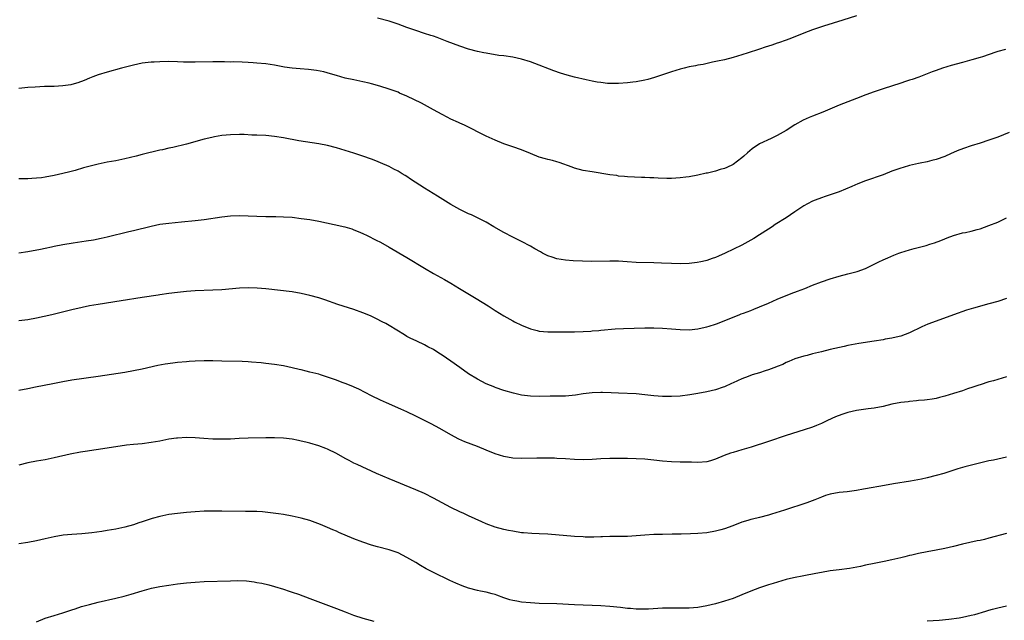
# Model space of a CAD drawing. Units: inches. Extents: x 2628000 to 2631000, y 1476000 to 1479000.
# Drawn here: x 2629665 to 2629888, y 1477352 to 1477488 of the extents above; entities that cross this region are included whole.
import ezdxf

# ---------------------------------------------------------------- set-up
doc = ezdxf.new("R2010")
doc.units = ezdxf.units.IN
doc.header["$MEASUREMENT"] = 0
doc.layers.add('LD26281476_10ft', color=91, linetype='Continuous')

msp = doc.modelspace()

# ---------------------------------------------------------------- linework, layer by layer
at = {"layer": 'LD26281476_10ft'}
for points, elevation in [([(2629855, 1477488.84), (2629851.85, 1477487.85), (2629847.46, 1477486.54), (2629845, 1477485.71), (2629843, 1477484.94), (2629841, 1477484.1), (2629839.59, 1477483.59), (2629839, 1477483.34), (2629837.27, 1477482.73), (2629837, 1477482.66), (2629835.78, 1477482.22), (2629834.26, 1477481.74), (2629833, 1477481.29), (2629832.76, 1477481.24), (2629830.43, 1477480.43), (2629829, 1477479.99), (2629827, 1477479.41), (2629825, 1477478.89), (2629823.47, 1477478.53), (2629822.3, 1477478.3), (2629820.17, 1477477.83), (2629819, 1477477.64), (2629818.48, 1477477.52), (2629817, 1477477.25), (2629815.88, 1477477), (2629815, 1477476.77), (2629813, 1477476.15), (2629809.17, 1477474.83), (2629807.61, 1477474.39), (2629807, 1477474.26), (2629805, 1477473.88), (2629804.21, 1477473.79), (2629803, 1477473.61), (2629801, 1477473.47), (2629799, 1477473.49), (2629798.47, 1477473.53), (2629797, 1477473.69), (2629796.17, 1477473.83), (2629795, 1477474.06), (2629793.65, 1477474.35), (2629791, 1477474.95), (2629789.35, 1477475.35), (2629787.82, 1477475.82), (2629786.36, 1477476.36), (2629782.03, 1477478.02), (2629781, 1477478.4), (2629779.03, 1477479.03), (2629777, 1477479.45), (2629775, 1477479.74), (2629773.88, 1477479.88), (2629771, 1477480.37), (2629770.48, 1477480.48), (2629769, 1477480.77), (2629767, 1477481.28), (2629765, 1477481.93), (2629762.15, 1477483), (2629759.9, 1477483.9), (2629759, 1477484.2), (2629758.41, 1477484.41), (2629757, 1477484.86), (2629755, 1477485.53), (2629753, 1477486.24), (2629751, 1477486.98), (2629749, 1477487.61), (2629746.31, 1477488.31)], 10580), ([(2629888.79, 1477481.21), (2629887, 1477480.72), (2629886.59, 1477480.59), (2629883.58, 1477479.58), (2629883, 1477479.37), (2629881.16, 1477478.84), (2629879, 1477478.27), (2629876.43, 1477477.57), (2629874.45, 1477477), (2629873, 1477476.48), (2629872.12, 1477476.12), (2629869.07, 1477474.93), (2629867.59, 1477474.41), (2629867, 1477474.24), (2629866.08, 1477473.92), (2629865, 1477473.59), (2629861, 1477472.27), (2629859, 1477471.58), (2629857.11, 1477470.89), (2629855, 1477470.08), (2629853, 1477469.34), (2629851, 1477468.57), (2629847.37, 1477467), (2629845, 1477466.09), (2629844.22, 1477465.78), (2629842.85, 1477465.15), (2629841, 1477464.11), (2629839, 1477462.85), (2629837, 1477461.7), (2629835.6, 1477461), (2629833, 1477459.77), (2629831.33, 1477458.67), (2629830.23, 1477457.77), (2629829.44, 1477457), (2629829, 1477456.61), (2629827, 1477455.11), (2629825.54, 1477454.46), (2629825, 1477454.19), (2629824.04, 1477453.96), (2629823, 1477453.61), (2629821.18, 1477453.18), (2629820.87, 1477453.13), (2629819, 1477452.7), (2629817, 1477452.31), (2629816.23, 1477452.23), (2629815, 1477452.07), (2629813, 1477451.96), (2629811.95, 1477451.95), (2629810, 1477452), (2629809, 1477452.06), (2629808.09, 1477452.09), (2629807, 1477452.16), (2629806.17, 1477452.17), (2629803, 1477452.31), (2629802.38, 1477452.38), (2629801, 1477452.5), (2629800.58, 1477452.58), (2629799, 1477452.78), (2629795, 1477453.42), (2629793, 1477453.78), (2629791, 1477454.3), (2629790.48, 1477454.48), (2629787.55, 1477455.54), (2629787, 1477455.73), (2629786.01, 1477456.01), (2629785, 1477456.24), (2629784.42, 1477456.42), (2629783, 1477456.79), (2629781, 1477457.57), (2629779, 1477458.41), (2629777, 1477459.13), (2629775, 1477459.82), (2629773, 1477460.64), (2629771, 1477461.57), (2629766.03, 1477464.03), (2629765, 1477464.49), (2629764.67, 1477464.67), (2629763, 1477465.42), (2629762.16, 1477465.84), (2629761, 1477466.43), (2629759, 1477467.49), (2629756.28, 1477469), (2629753, 1477470.59), (2629751.33, 1477471.33), (2629751, 1477471.49), (2629749.89, 1477471.89), (2629749, 1477472.23), (2629746.9, 1477472.9), (2629745, 1477473.44), (2629744.45, 1477473.55), (2629743, 1477473.9), (2629741, 1477474.29), (2629739, 1477474.72), (2629737, 1477475.28), (2629735.7, 1477475.7), (2629734.14, 1477476.14), (2629732.47, 1477476.47), (2629730.68, 1477476.68), (2629728.8, 1477476.8), (2629726.96, 1477476.96), (2629725.23, 1477477.23), (2629723, 1477477.63), (2629721, 1477477.92), (2629719, 1477478.12), (2629718.17, 1477478.17), (2629717, 1477478.27), (2629715.66, 1477478.34), (2629713.62, 1477478.38), (2629713, 1477478.37), (2629711.6, 1477478.4), (2629710.38, 1477478.38), (2629709, 1477478.4), (2629705, 1477478.33), (2629703.65, 1477478.35), (2629702.35, 1477478.35), (2629701, 1477478.42), (2629699, 1477478.48), (2629697, 1477478.44), (2629695.65, 1477478.35), (2629695, 1477478.32), (2629693, 1477478.08), (2629691, 1477477.68), (2629688.28, 1477477), (2629685, 1477476.08), (2629683, 1477475.46), (2629681.76, 1477475), (2629681, 1477474.69), (2629679.84, 1477474.16), (2629678.38, 1477473.62), (2629677, 1477473.24), (2629676.8, 1477473.2), (2629675, 1477472.95), (2629673, 1477472.84), (2629670.78, 1477472.78), (2629668.67, 1477472.67), (2629667, 1477472.55), (2629665, 1477472.35)], 10590), ([(2629889.6, 1477462.4), (2629887, 1477461.33), (2629885, 1477460.6), (2629883, 1477459.96), (2629881, 1477459.35), (2629879.23, 1477458.77), (2629877.8, 1477458.2), (2629877, 1477457.82), (2629876.42, 1477457.58), (2629875, 1477456.93), (2629873, 1477456.25), (2629872.02, 1477456.02), (2629871, 1477455.74), (2629869.43, 1477455.43), (2629869, 1477455.32), (2629867, 1477454.88), (2629865.55, 1477454.45), (2629865, 1477454.3), (2629863, 1477453.58), (2629861, 1477452.8), (2629857, 1477451.41), (2629855.28, 1477450.72), (2629853.91, 1477450.09), (2629852.51, 1477449.49), (2629851, 1477448.92), (2629849, 1477448.22), (2629847.85, 1477447.85), (2629847, 1477447.55), (2629845.56, 1477447), (2629845, 1477446.77), (2629843.83, 1477446.17), (2629843, 1477445.7), (2629842.56, 1477445.44), (2629841.9, 1477445), (2629841, 1477444.36), (2629839.04, 1477443), (2629836.53, 1477441.47), (2629835.85, 1477441), (2629835, 1477440.46), (2629833, 1477439.12), (2629831.66, 1477438.34), (2629831, 1477437.92), (2629829, 1477436.83), (2629825.21, 1477435), (2629823.67, 1477434.33), (2629823, 1477434.01), (2629822.24, 1477433.76), (2629821, 1477433.31), (2629820.74, 1477433.26), (2629819.67, 1477433), (2629818.85, 1477432.85), (2629817, 1477432.65), (2629815, 1477432.59), (2629813, 1477432.63), (2629810.75, 1477432.75), (2629809, 1477432.81), (2629805, 1477432.86), (2629802.99, 1477432.99), (2629801, 1477433.14), (2629799, 1477433.2), (2629794.89, 1477433.11), (2629792.86, 1477433.14), (2629790.74, 1477433.26), (2629789, 1477433.38), (2629787, 1477433.69), (2629785.94, 1477434.06), (2629785, 1477434.37), (2629783.76, 1477435), (2629783.27, 1477435.27), (2629781.99, 1477435.99), (2629781, 1477436.58), (2629779, 1477437.65), (2629777, 1477438.64), (2629775, 1477439.69), (2629772.72, 1477441), (2629771, 1477442.03), (2629769.03, 1477443.03), (2629767.65, 1477443.65), (2629767, 1477443.91), (2629765, 1477444.87), (2629763, 1477446), (2629759.94, 1477447.94), (2629757, 1477449.77), (2629753.8, 1477451.8), (2629753, 1477452.36), (2629752.59, 1477452.59), (2629751.96, 1477453), (2629751, 1477453.59), (2629750.06, 1477454.06), (2629749, 1477454.63), (2629747, 1477455.52), (2629745.94, 1477455.94), (2629745, 1477456.33), (2629743, 1477457.02), (2629741, 1477457.66), (2629739, 1477458.31), (2629737, 1477458.93), (2629735, 1477459.42), (2629733, 1477459.77), (2629728.5, 1477460.5), (2629725, 1477461.14), (2629723, 1477461.46), (2629721, 1477461.66), (2629719, 1477461.76), (2629717.8, 1477461.8), (2629716.09, 1477461.91), (2629715, 1477461.93), (2629713, 1477461.88), (2629711, 1477461.66), (2629709.4, 1477461.4), (2629708.73, 1477461.27), (2629707, 1477460.89), (2629703, 1477459.74), (2629699.95, 1477459), (2629699, 1477458.81), (2629697.54, 1477458.46), (2629697, 1477458.34), (2629693, 1477457.37), (2629691.6, 1477457), (2629689, 1477456.39), (2629687, 1477455.98), (2629685, 1477455.62), (2629683, 1477455.2), (2629679.68, 1477454.32), (2629677.75, 1477453.75), (2629676.55, 1477453.45), (2629675, 1477453.04), (2629673, 1477452.59), (2629671, 1477452.23), (2629670.11, 1477452.11), (2629669, 1477451.99), (2629667.91, 1477451.91), (2629667, 1477451.87), (2629665.87, 1477451.87), (2629665, 1477451.88)], 10600), ([(2629665, 1477435.09), (2629667, 1477435.37), (2629669.88, 1477435.88), (2629671, 1477436.14), (2629672.43, 1477436.43), (2629673, 1477436.57), (2629675, 1477436.95), (2629677.33, 1477437.33), (2629680.25, 1477437.75), (2629681.96, 1477438.04), (2629683.63, 1477438.37), (2629685, 1477438.67), (2629689.91, 1477439.91), (2629691, 1477440.16), (2629695, 1477441.14), (2629697, 1477441.55), (2629699, 1477441.83), (2629701.87, 1477442.13), (2629705, 1477442.43), (2629707, 1477442.65), (2629711, 1477443.22), (2629713, 1477443.44), (2629715, 1477443.52), (2629717, 1477443.47), (2629719, 1477443.36), (2629721, 1477443.31), (2629723.31, 1477443.31), (2629725, 1477443.27), (2629727, 1477443.12), (2629729, 1477442.89), (2629731, 1477442.6), (2629733, 1477442.23), (2629736.53, 1477441.47), (2629738.93, 1477440.93), (2629740.48, 1477440.48), (2629741, 1477440.3), (2629741.93, 1477439.93), (2629743, 1477439.48), (2629744.01, 1477439), (2629746.03, 1477437.97), (2629747, 1477437.46), (2629749, 1477436.33), (2629753, 1477433.98), (2629757, 1477431.56), (2629759, 1477430.41), (2629761.53, 1477429), (2629763, 1477428.15), (2629764.94, 1477427), (2629768.71, 1477424.71), (2629771.44, 1477423), (2629773, 1477422), (2629775, 1477420.76), (2629777, 1477419.62), (2629777.41, 1477419.41), (2629779, 1477418.63), (2629781, 1477417.84), (2629782.55, 1477417.45), (2629783, 1477417.32), (2629785, 1477417.14), (2629789, 1477417.1), (2629791, 1477417.12), (2629793, 1477417.22), (2629794.69, 1477417.31), (2629795, 1477417.35), (2629796.55, 1477417.45), (2629797, 1477417.51), (2629800.22, 1477417.78), (2629802.11, 1477417.89), (2629807, 1477418.06), (2629807.96, 1477418.04), (2629809, 1477418.05), (2629811, 1477417.94), (2629813, 1477417.78), (2629815, 1477417.64), (2629817, 1477417.62), (2629819, 1477417.81), (2629819.96, 1477418.04), (2629821, 1477418.24), (2629821.57, 1477418.43), (2629823, 1477418.85), (2629823.42, 1477419), (2629827, 1477420.48), (2629828.36, 1477421), (2629828.81, 1477421.19), (2629829.36, 1477421.36), (2629831, 1477422), (2629831.7, 1477422.3), (2629833, 1477422.79), (2629835, 1477423.64), (2629837, 1477424.51), (2629840.17, 1477425.83), (2629841.61, 1477426.39), (2629843.27, 1477427), (2629845, 1477427.71), (2629847, 1477428.49), (2629849, 1477429.19), (2629851, 1477429.76), (2629853, 1477430.27), (2629855.14, 1477430.86), (2629857, 1477431.54), (2629858.03, 1477432.03), (2629859, 1477432.47), (2629860.02, 1477433), (2629861, 1477433.48), (2629862.04, 1477433.96), (2629863.43, 1477434.57), (2629864.58, 1477435), (2629865, 1477435.15), (2629867, 1477435.76), (2629868.01, 1477436.01), (2629870.75, 1477436.75), (2629871.57, 1477437), (2629872.65, 1477437.35), (2629874.11, 1477437.89), (2629875, 1477438.27), (2629875.54, 1477438.46), (2629877, 1477439.01), (2629879, 1477439.57), (2629879.7, 1477439.7), (2629881, 1477440), (2629882.34, 1477440.34), (2629883, 1477440.53), (2629885, 1477441.23), (2629887, 1477442.05), (2629887.66, 1477442.34), (2629889, 1477443.03)], 10610), ([(2629889, 1477424.68), (2629887, 1477424.03), (2629885, 1477423.47), (2629881.47, 1477422.53), (2629879.94, 1477422.06), (2629876.98, 1477421.02), (2629873.84, 1477419.84), (2629871.15, 1477418.85), (2629869.76, 1477418.24), (2629867, 1477416.89), (2629865, 1477416.17), (2629863.94, 1477415.94), (2629863, 1477415.7), (2629861.44, 1477415.44), (2629861, 1477415.35), (2629859, 1477415), (2629855.52, 1477414.48), (2629853, 1477414.01), (2629852.16, 1477413.84), (2629849, 1477413.11), (2629847, 1477412.63), (2629845, 1477412.13), (2629843.79, 1477411.79), (2629843, 1477411.6), (2629841, 1477411), (2629839.59, 1477410.41), (2629839, 1477410.17), (2629838.25, 1477409.75), (2629837, 1477409.25), (2629836.83, 1477409.17), (2629835, 1477408.48), (2629834.27, 1477408.27), (2629833, 1477407.84), (2629831.34, 1477407.34), (2629830.37, 1477407), (2629829, 1477406.46), (2629827.99, 1477406.01), (2629827, 1477405.56), (2629826.6, 1477405.4), (2629825, 1477404.66), (2629824.73, 1477404.56), (2629823, 1477403.95), (2629821, 1477403.48), (2629819, 1477403.11), (2629817.2, 1477402.8), (2629815, 1477402.52), (2629813, 1477402.42), (2629811, 1477402.46), (2629809, 1477402.64), (2629807, 1477402.86), (2629805, 1477403.03), (2629801, 1477403.21), (2629799.3, 1477403.3), (2629797.38, 1477403.38), (2629797, 1477403.38), (2629795, 1477403.3), (2629793, 1477403.04), (2629791.24, 1477402.76), (2629789, 1477402.55), (2629787, 1477402.51), (2629785.48, 1477402.52), (2629783, 1477402.47), (2629781, 1477402.52), (2629779, 1477402.77), (2629777.19, 1477403.19), (2629775, 1477403.84), (2629773, 1477404.53), (2629772.91, 1477404.56), (2629771, 1477405.36), (2629769, 1477406.38), (2629767, 1477407.61), (2629765, 1477409.02), (2629763, 1477410.45), (2629761, 1477411.84), (2629760.27, 1477412.27), (2629759, 1477413.12), (2629757.76, 1477413.76), (2629757, 1477414.21), (2629755.24, 1477415), (2629753.71, 1477415.71), (2629753, 1477416.1), (2629752.43, 1477416.43), (2629749, 1477418.56), (2629748.21, 1477419), (2629747.42, 1477419.42), (2629746.09, 1477420.09), (2629744.73, 1477420.73), (2629743, 1477421.46), (2629741, 1477422.18), (2629737.37, 1477423.37), (2629734.38, 1477424.38), (2629733, 1477424.82), (2629731, 1477425.39), (2629729, 1477425.85), (2629727, 1477426.18), (2629721, 1477426.9), (2629719.06, 1477427.06), (2629717, 1477427.09), (2629715, 1477427.01), (2629711, 1477426.7), (2629709, 1477426.59), (2629705, 1477426.43), (2629703, 1477426.29), (2629701, 1477426.07), (2629699, 1477425.82), (2629697, 1477425.53), (2629696.56, 1477425.44), (2629693, 1477424.89), (2629688.2, 1477424.2), (2629683, 1477423.36), (2629681, 1477423.02), (2629679.32, 1477422.68), (2629677, 1477422.13), (2629672.45, 1477421), (2629669, 1477420.2), (2629667, 1477419.86), (2629665, 1477419.63)], 10620), ([(2629889, 1477406.91), (2629886.05, 1477406.05), (2629885, 1477405.76), (2629883, 1477405.11), (2629882.7, 1477405), (2629881.37, 1477404.56), (2629880.17, 1477404.17), (2629879, 1477403.76), (2629877, 1477403.11), (2629875, 1477402.52), (2629873.79, 1477402.21), (2629873, 1477402.04), (2629872.13, 1477401.87), (2629871, 1477401.73), (2629870.37, 1477401.63), (2629869, 1477401.52), (2629868.55, 1477401.45), (2629867, 1477401.33), (2629866.72, 1477401.28), (2629865, 1477401.09), (2629863, 1477400.7), (2629861, 1477400.22), (2629859, 1477399.83), (2629857.65, 1477399.65), (2629855, 1477399.26), (2629853, 1477398.81), (2629851.62, 1477398.38), (2629850.18, 1477397.82), (2629848.39, 1477397), (2629847, 1477396.33), (2629845.89, 1477395.89), (2629845, 1477395.52), (2629843.13, 1477394.87), (2629839, 1477393.57), (2629835, 1477392.22), (2629831.06, 1477390.94), (2629829, 1477390.35), (2629827.97, 1477390.03), (2629827, 1477389.78), (2629826.41, 1477389.59), (2629824.94, 1477389.06), (2629823, 1477388.22), (2629821.89, 1477387.89), (2629821, 1477387.64), (2629819, 1477387.5), (2629817.56, 1477387.56), (2629817, 1477387.55), (2629815.59, 1477387.59), (2629815, 1477387.58), (2629813, 1477387.63), (2629811, 1477387.78), (2629809, 1477388), (2629807, 1477388.2), (2629805, 1477388.33), (2629803, 1477388.4), (2629801, 1477388.42), (2629799, 1477388.41), (2629797, 1477388.33), (2629795, 1477388.19), (2629793, 1477388.11), (2629791, 1477388.17), (2629789, 1477388.32), (2629787, 1477388.42), (2629786.44, 1477388.44), (2629784.47, 1477388.47), (2629782.46, 1477388.46), (2629779, 1477388.38), (2629777, 1477388.47), (2629775, 1477388.81), (2629773, 1477389.43), (2629771, 1477390.25), (2629769, 1477391.11), (2629766.16, 1477392.16), (2629764.78, 1477392.78), (2629763, 1477393.73), (2629761, 1477394.87), (2629759.63, 1477395.63), (2629758.32, 1477396.32), (2629757, 1477397), (2629755, 1477398.01), (2629753, 1477398.95), (2629751.6, 1477399.6), (2629748.4, 1477401), (2629747, 1477401.65), (2629745, 1477402.61), (2629742.09, 1477404.09), (2629741.06, 1477404.56), (2629740.72, 1477404.72), (2629739, 1477405.42), (2629738.33, 1477405.67), (2629737, 1477406.2), (2629735, 1477406.88), (2629733.38, 1477407.38), (2629733, 1477407.49), (2629731, 1477408.01), (2629730.19, 1477408.19), (2629729, 1477408.49), (2629728.58, 1477408.58), (2629727, 1477408.96), (2629725, 1477409.38), (2629723, 1477409.71), (2629721, 1477409.95), (2629719.93, 1477410.07), (2629717.74, 1477410.26), (2629717, 1477410.32), (2629715.61, 1477410.39), (2629711, 1477410.5), (2629709, 1477410.57), (2629707, 1477410.57), (2629705, 1477410.46), (2629703.63, 1477410.37), (2629703, 1477410.34), (2629701, 1477410.18), (2629699.94, 1477410.06), (2629698.2, 1477409.8), (2629696.53, 1477409.47), (2629693, 1477408.69), (2629691, 1477408.29), (2629689, 1477407.94), (2629683.01, 1477406.99), (2629677, 1477406.17), (2629675, 1477405.8), (2629672.68, 1477405.32), (2629668.77, 1477404.56), (2629667, 1477404.22), (2629665, 1477403.81)], 10630), ([(2629889, 1477388.67), (2629886.02, 1477388.02), (2629885, 1477387.82), (2629879.5, 1477386.5), (2629877.95, 1477386.05), (2629874.77, 1477385), (2629873, 1477384.5), (2629871, 1477383.99), (2629869.7, 1477383.7), (2629867.25, 1477383.25), (2629863.37, 1477382.63), (2629863, 1477382.55), (2629860, 1477382), (2629858.28, 1477381.72), (2629857, 1477381.47), (2629856.57, 1477381.43), (2629855, 1477381.13), (2629852.84, 1477380.84), (2629851, 1477380.65), (2629849, 1477380.28), (2629847.96, 1477379.96), (2629847, 1477379.63), (2629845.5, 1477379), (2629843.7, 1477378.3), (2629838.64, 1477376.64), (2629835.72, 1477375.72), (2629835, 1477375.51), (2629833, 1477375.01), (2629831.35, 1477374.65), (2629831, 1477374.56), (2629830.35, 1477374.35), (2629829, 1477373.95), (2629826.89, 1477373.11), (2629825, 1477372.43), (2629824.23, 1477372.23), (2629823, 1477371.89), (2629821, 1477371.55), (2629819, 1477371.37), (2629817.3, 1477371.3), (2629815.24, 1477371.24), (2629813.19, 1477371.19), (2629811, 1477371.16), (2629809, 1477371.1), (2629807, 1477371), (2629803, 1477370.72), (2629801, 1477370.67), (2629799.35, 1477370.65), (2629799, 1477370.66), (2629797.39, 1477370.61), (2629797, 1477370.62), (2629795.43, 1477370.57), (2629793.43, 1477370.57), (2629793, 1477370.58), (2629791, 1477370.68), (2629785, 1477371.19), (2629783, 1477371.3), (2629781.35, 1477371.35), (2629779.48, 1477371.49), (2629779, 1477371.53), (2629777, 1477371.86), (2629776.08, 1477372.08), (2629775, 1477372.3), (2629773, 1477372.83), (2629771, 1477373.55), (2629770.02, 1477373.98), (2629767, 1477375.38), (2629765.9, 1477375.91), (2629765, 1477376.3), (2629763, 1477377.25), (2629761, 1477378.3), (2629759, 1477379.41), (2629757, 1477380.41), (2629755, 1477381.27), (2629749, 1477383.77), (2629746.13, 1477385), (2629741.71, 1477387), (2629741, 1477387.33), (2629739.9, 1477387.9), (2629739, 1477388.38), (2629737, 1477389.49), (2629735, 1477390.49), (2629734.64, 1477390.64), (2629733, 1477391.27), (2629731, 1477391.85), (2629730.07, 1477392.07), (2629729, 1477392.35), (2629728.45, 1477392.45), (2629727, 1477392.78), (2629725, 1477393.03), (2629723, 1477393.07), (2629721, 1477393.05), (2629717, 1477393.03), (2629714.93, 1477392.93), (2629713, 1477392.81), (2629711, 1477392.75), (2629709, 1477392.79), (2629706.93, 1477392.93), (2629705, 1477393.08), (2629703, 1477393.13), (2629701, 1477393.03), (2629700.78, 1477393), (2629699, 1477392.74), (2629697, 1477392.35), (2629695, 1477392), (2629693, 1477391.75), (2629691, 1477391.57), (2629689.39, 1477391.39), (2629685, 1477390.72), (2629680, 1477390), (2629679, 1477389.83), (2629676.63, 1477389.37), (2629673, 1477388.52), (2629671, 1477388.1), (2629669, 1477387.78), (2629667, 1477387.43), (2629665, 1477386.89)], 10640), ([(2629889, 1477371.38), (2629885, 1477370.29), (2629883.96, 1477370.04), (2629883, 1477369.79), (2629882.33, 1477369.67), (2629879, 1477368.91), (2629877, 1477368.41), (2629875, 1477367.95), (2629873, 1477367.56), (2629871, 1477367.2), (2629869, 1477366.81), (2629867.54, 1477366.46), (2629867, 1477366.35), (2629865.94, 1477366.06), (2629865, 1477365.85), (2629864.32, 1477365.68), (2629863, 1477365.37), (2629861.25, 1477365), (2629859, 1477364.57), (2629857, 1477364.16), (2629855.9, 1477363.9), (2629853.4, 1477363.4), (2629851, 1477363.09), (2629849, 1477362.87), (2629847, 1477362.54), (2629845.73, 1477362.27), (2629843, 1477361.74), (2629840.68, 1477361.32), (2629839, 1477360.96), (2629836.05, 1477360.05), (2629835, 1477359.69), (2629833, 1477359.04), (2629831, 1477358.31), (2629829, 1477357.45), (2629827, 1477356.63), (2629825, 1477355.97), (2629823, 1477355.41), (2629821, 1477354.93), (2629819, 1477354.6), (2629817, 1477354.43), (2629815, 1477354.4), (2629813, 1477354.44), (2629811, 1477354.41), (2629807.8, 1477354.2), (2629807, 1477354.17), (2629805, 1477354.18), (2629803.69, 1477354.31), (2629803, 1477354.36), (2629801.43, 1477354.57), (2629799, 1477354.83), (2629797, 1477354.95), (2629791, 1477355.17), (2629787, 1477355.39), (2629783, 1477355.5), (2629781, 1477355.61), (2629779, 1477355.81), (2629777.97, 1477355.97), (2629777, 1477356.17), (2629776.34, 1477356.34), (2629775, 1477356.77), (2629773.39, 1477357.39), (2629773, 1477357.51), (2629772.34, 1477357.66), (2629771, 1477358.04), (2629769.7, 1477358.3), (2629769, 1477358.46), (2629767, 1477358.99), (2629765.5, 1477359.5), (2629764.08, 1477360.08), (2629762.71, 1477360.71), (2629759, 1477362.54), (2629757.38, 1477363.38), (2629756.11, 1477364.11), (2629755, 1477364.78), (2629753, 1477365.95), (2629751, 1477366.94), (2629749, 1477367.62), (2629746.34, 1477368.34), (2629745, 1477368.72), (2629743, 1477369.39), (2629741, 1477370.15), (2629737.6, 1477371.6), (2629737, 1477371.88), (2629736.21, 1477372.21), (2629735, 1477372.75), (2629733.41, 1477373.41), (2629731, 1477374.3), (2629729, 1477374.86), (2629727, 1477375.3), (2629725, 1477375.67), (2629723.85, 1477375.85), (2629722.09, 1477376.09), (2629720.25, 1477376.25), (2629719, 1477376.32), (2629718.35, 1477376.35), (2629716.39, 1477376.39), (2629711, 1477376.44), (2629709, 1477376.44), (2629707, 1477376.41), (2629705, 1477376.31), (2629703, 1477376.13), (2629701, 1477375.93), (2629699, 1477375.67), (2629697, 1477375.26), (2629695.25, 1477374.75), (2629693, 1477373.98), (2629692.24, 1477373.76), (2629691, 1477373.36), (2629689, 1477372.82), (2629687, 1477372.37), (2629685, 1477372.01), (2629683.85, 1477371.85), (2629681.55, 1477371.55), (2629679.31, 1477371.31), (2629677, 1477371.13), (2629675.05, 1477370.95), (2629673, 1477370.63), (2629671.68, 1477370.32), (2629671, 1477370.19), (2629669.95, 1477369.95), (2629669, 1477369.72), (2629667, 1477369.31), (2629665, 1477369.05)], 10650), ([(2629669, 1477351.33), (2629671, 1477352.13), (2629673, 1477352.78), (2629675, 1477353.36), (2629677, 1477354.01), (2629677.73, 1477354.27), (2629679.24, 1477354.76), (2629681, 1477355.27), (2629683, 1477355.78), (2629687, 1477356.67), (2629688.87, 1477357.13), (2629690.43, 1477357.57), (2629693, 1477358.37), (2629695.07, 1477358.93), (2629697, 1477359.32), (2629699, 1477359.65), (2629701, 1477359.94), (2629703, 1477360.19), (2629705, 1477360.35), (2629707, 1477360.44), (2629713, 1477360.64), (2629714.66, 1477360.66), (2629716.59, 1477360.59), (2629718.4, 1477360.4), (2629719, 1477360.27), (2629720.09, 1477360.09), (2629721.71, 1477359.71), (2629723, 1477359.37), (2629725, 1477358.75), (2629726.28, 1477358.28), (2629727, 1477358.06), (2629728.41, 1477357.59), (2629731, 1477356.65), (2629732.18, 1477356.18), (2629737, 1477354.34), (2629739, 1477353.55), (2629740.86, 1477352.86), (2629743, 1477352.18), (2629745.5, 1477351.5)], 10660), ([(2629871, 1477351.54), (2629873.73, 1477351.73), (2629875.92, 1477351.92), (2629878.23, 1477352.24), (2629879, 1477352.37), (2629881, 1477352.8), (2629881.79, 1477353), (2629884.28, 1477353.72), (2629885, 1477353.96), (2629885.82, 1477354.18), (2629887, 1477354.51), (2629889, 1477354.94)], 10660)]:
    msp.add_lwpolyline(points, dxfattribs=dict(at, elevation=elevation))

doc.saveas('drawing.dxf')
